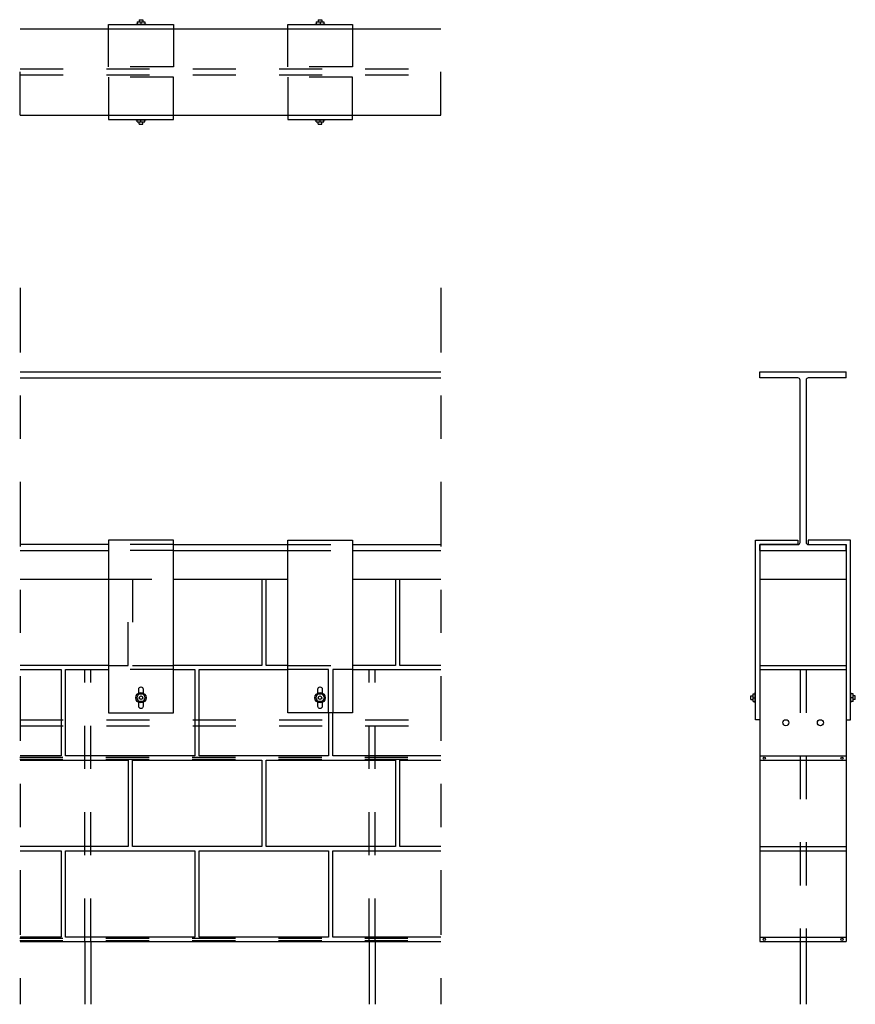
# Model space of a CAD drawing. Units: inches. Extents: x 19799.47 to 19801.41, y 41108.22 to 41110.5.
import ezdxf

# ---------------------------------------------------------------- set-up
doc = ezdxf.new("R2010")
doc.units = ezdxf.units.IN
doc.header["$MEASUREMENT"] = 0
doc.linetypes.add('DASHDOT', pattern=[1, 0.5, -0.25, 0, -0.25])
doc.linetypes.add('HIDDEN2', pattern=[0.1875, 0.125, -0.0625])
doc.layers.add('freecads.com', color=7, linetype='Continuous')

msp = doc.modelspace()

# ---------------------------------------------------------------- linework, layer by layer
at = {"layer": 'freecads.com'}
for p, q in [((19799.7383, 41110.4886), (19799.7623, 41110.4886)), ((19799.7417, 41110.4936), (19799.759, 41110.4936)), ((19799.7463, 41110.4986), (19799.7543, 41110.4986)), ((19800.1533, 41110.4886), (19800.1773, 41110.4886)), ((19800.1567, 41110.4936), (19800.174, 41110.4936)), ((19800.1613, 41110.4986), (19800.1693, 41110.4986)), ((19799.7383, 41110.2666), (19799.7623, 41110.2666)), ((19799.7417, 41110.2616), (19799.759, 41110.2616)), ((19799.7463, 41110.2566), (19799.7543, 41110.2566)), ((19800.1533, 41110.2666), (19800.1773, 41110.2666)), ((19800.1567, 41110.2616), (19800.174, 41110.2616)), ((19800.1613, 41110.2566), (19800.1693, 41110.2566)), ((19799.8253, 41109.2922), (19799.6753, 41109.2922)), ((19799.6753, 41109.2922), (19799.6753, 41108.8922)), ((19799.8253, 41108.8922), (19799.8253, 41109.2922)), ((19800.0903, 41108.8922), (19800.0903, 41109.2922)), ((19800.0903, 41109.2922), (19800.2403, 41109.2922)), ((19800.2403, 41109.2922), (19800.2403, 41108.8922)), ((19801.175, 41109.2922), (19801.273, 41109.2922)), ((19801.175, 41108.8762), (19801.175, 41109.2922)), ((19801.273, 41109.2822), (19801.185, 41109.2822)), ((19801.185, 41109.2822), (19801.185, 41108.8762)), ((19801.273, 41109.2922), (19801.273, 41109.2822)), ((19801.164, 41108.9232), (19801.164, 41108.9312)), ((19801.169, 41108.9185), (19801.169, 41108.9359)), ((19801.174, 41108.9152), (19801.174, 41108.9392)), ((19801.396, 41108.9152), (19801.396, 41108.9392)), ((19801.401, 41108.9185), (19801.401, 41108.9359)), ((19801.406, 41108.9232), (19801.406, 41108.9312)), ((19799.6753, 41108.8922), (19799.8253, 41108.8922)), ((19800.2403, 41108.8922), (19800.0903, 41108.8922)), ((19801.185, 41108.8762), (19801.175, 41108.8762))]:
    msp.add_line(p, q, dxfattribs=at)
at = {"layer": 'freecads.com', "color": 251, "linetype": 'HIDDEN2', "ltscale": 0.2, "true_color": 0x636466}
for p, q in [((19799.8253, 41109.2822), (19799.6753, 41109.2822)), ((19800.0903, 41109.2822), (19800.2403, 41109.2822)), ((19799.8253, 41109.2682), (19799.6753, 41109.2682)), ((19800.0903, 41109.2682), (19800.2403, 41109.2682))]:
    msp.add_line(p, q, dxfattribs=at)
at = {"layer": 'freecads.com'}
for points in [[(19799.6753, 41110.4776), (19799.6753, 41110.4876), (19799.8253, 41110.4876), (19799.8253, 41110.4776)], [(19799.7383, 41110.4886), (19799.7383, 41110.4876)], [(19799.7417, 41110.4936), (19799.7417, 41110.4886)], [(19799.7463, 41110.4986), (19799.7463, 41110.4936)], [(19799.7503, 41110.4936), (19799.7503, 41110.4886)], [(19799.7543, 41110.4986), (19799.7543, 41110.4936)], [(19799.759, 41110.4936), (19799.759, 41110.4886)], [(19799.7623, 41110.4886), (19799.7623, 41110.4876)], [(19800.0903, 41110.4776), (19800.0903, 41110.4876), (19800.2403, 41110.4876), (19800.2403, 41110.4776)], [(19800.1533, 41110.4886), (19800.1533, 41110.4876)], [(19800.1567, 41110.4936), (19800.1567, 41110.4886)], [(19800.1613, 41110.4986), (19800.1613, 41110.4936)], [(19800.1653, 41110.4936), (19800.1653, 41110.4886)], [(19800.1693, 41110.4986), (19800.1693, 41110.4936)], [(19800.174, 41110.4936), (19800.174, 41110.4886)], [(19800.1773, 41110.4886), (19800.1773, 41110.4876)], [(19799.4703, 41110.4776), (19800.4453, 41110.4776)], [(19799.4703, 41110.2776), (19800.4453, 41110.2776)], [(19799.6753, 41110.2776), (19799.6753, 41110.2676), (19799.8253, 41110.2676), (19799.8253, 41110.2776)], [(19800.0903, 41110.2776), (19800.0903, 41110.2676), (19800.2403, 41110.2676), (19800.2403, 41110.2776)], [(19799.7383, 41110.2666), (19799.7383, 41110.2676)], [(19799.7417, 41110.2616), (19799.7417, 41110.2666)], [(19799.7463, 41110.2566), (19799.7463, 41110.2616)], [(19799.7503, 41110.2616), (19799.7503, 41110.2666)], [(19799.7543, 41110.2566), (19799.7543, 41110.2616)], [(19799.759, 41110.2616), (19799.759, 41110.2666)], [(19799.7623, 41110.2666), (19799.7623, 41110.2676)], [(19800.1533, 41110.2666), (19800.1533, 41110.2676)], [(19800.1567, 41110.2616), (19800.1567, 41110.2666)], [(19800.1613, 41110.2566), (19800.1613, 41110.2616)], [(19800.1653, 41110.2616), (19800.1653, 41110.2666)], [(19800.1693, 41110.2566), (19800.1693, 41110.2616)], [(19800.174, 41110.2616), (19800.174, 41110.2666)], [(19800.1773, 41110.2666), (19800.1773, 41110.2676)], [(19799.4703, 41109.6822), (19800.4453, 41109.6822)], [(19801.185, 41109.6822), (19801.385, 41109.6822)], [(19801.185, 41109.6682), (19801.185, 41109.6822)], [(19801.385, 41109.6682), (19801.385, 41109.6822)], [(19799.4703, 41109.6682), (19800.4453, 41109.6682)], [(19799.6753, 41109.2822), (19799.4703, 41109.2822)], [(19799.8253, 41109.2822), (19800.0903, 41109.2822)], [(19800.2403, 41109.2822), (19800.4453, 41109.2822)], [(19801.185, 41109.2682), (19801.185, 41109.2822)], [(19801.385, 41109.2682), (19801.385, 41109.2822)], [(19799.4703, 41109.2682), (19799.6753, 41109.2682)], [(19799.8253, 41109.2682), (19800.0903, 41109.2682)], [(19800.2403, 41109.2682), (19800.4453, 41109.2682)], [(19801.185, 41109.2682), (19801.385, 41109.2682)], [(19799.4703, 41109.2022), (19799.6753, 41109.2022)], [(19799.8253, 41109.2022), (19800.0303, 41109.2022), (19800.0303, 41109.0022), (19799.8253, 41109.0022)], [(19800.0303, 41109.2022), (19800.0403, 41109.2022)], [(19800.0903, 41109.0022), (19800.0403, 41109.0022), (19800.0403, 41109.2022), (19800.0903, 41109.2022)], [(19800.2403, 41109.2022), (19800.3403, 41109.2022), (19800.3403, 41109.0022), (19800.2403, 41109.0022)], [(19800.3403, 41109.2022), (19800.3503, 41109.2022)], [(19800.4453, 41109.0022), (19800.3503, 41109.0022), (19800.3503, 41109.2022), (19800.4453, 41109.2022)], [(19801.185, 41109.2022), (19801.385, 41109.2022)], [(19799.6753, 41109.0022), (19799.4703, 41109.0022)], [(19801.185, 41109.0022), (19801.385, 41109.0022)], [(19799.4703, 41108.9922), (19799.5653, 41108.9922), (19799.5653, 41108.7922), (19799.4703, 41108.7922)], [(19799.8253, 41108.9922), (19799.8753, 41108.9922), (19799.8753, 41108.7922), (19799.5753, 41108.7922), (19799.5753, 41108.9922), (19799.6753, 41108.9922)], [(19800.1853, 41108.8922), (19800.1853, 41108.7922), (19799.8853, 41108.7922), (19799.8853, 41108.9922), (19800.0903, 41108.9922)], [(19800.2403, 41108.9922), (19800.4453, 41108.9922)], [(19801.185, 41108.9922), (19801.385, 41108.9922)], [(19801.164, 41108.9312), (19801.169, 41108.9312)], [(19801.169, 41108.9359), (19801.174, 41108.9359)], [(19801.174, 41108.9392), (19801.175, 41108.9392)], [(19801.396, 41108.9392), (19801.395, 41108.9392)], [(19801.401, 41108.9359), (19801.396, 41108.9359)], [(19801.406, 41108.9312), (19801.401, 41108.9312)], [(19801.164, 41108.9232), (19801.169, 41108.9232)], [(19801.169, 41108.9272), (19801.174, 41108.9272)], [(19801.169, 41108.9185), (19801.174, 41108.9185)], [(19801.174, 41108.9152), (19801.175, 41108.9152)], [(19801.396, 41108.9152), (19801.395, 41108.9152)], [(19801.401, 41108.9272), (19801.396, 41108.9272)], [(19801.401, 41108.9185), (19801.396, 41108.9185)], [(19801.406, 41108.9232), (19801.401, 41108.9232)], [(19800.4453, 41108.7922), (19800.1953, 41108.7922), (19800.1953, 41108.8922)], [(19801.185, 41108.8762), (19801.185, 41108.3622)], [(19801.385, 41108.8762), (19801.385, 41108.3622)], [(19801.185, 41108.7922), (19801.385, 41108.7922)], [(19799.4703, 41108.7822), (19799.7203, 41108.7822), (19799.7203, 41108.5822), (19799.4703, 41108.5822)], [(19800.4453, 41108.5822), (19800.3503, 41108.5822), (19800.3503, 41108.7822), (19800.4453, 41108.7822)], [(19801.185, 41108.7822), (19801.385, 41108.7822)], [(19799.4703, 41108.5722), (19799.5653, 41108.5722), (19799.5653, 41108.3722), (19799.4703, 41108.3722)], [(19800.4453, 41108.3722), (19800.1953, 41108.3722), (19800.1953, 41108.5722), (19800.4453, 41108.5722)], [(19801.185, 41108.5822), (19801.385, 41108.5822)], [(19801.185, 41108.5722), (19801.385, 41108.5722)], [(19799.4703, 41108.3622), (19800.4453, 41108.3622)], [(19799.6203, 41108.3622), (19799.6203, 41108.2166)], [(19799.6343, 41108.3622), (19799.6343, 41108.2166)], [(19800.279, 41108.3622), (19800.279, 41108.2166)], [(19800.293, 41108.3622), (19800.293, 41108.2166)], [(19801.185, 41108.3722), (19801.385, 41108.3722)], [(19801.185, 41108.3622), (19801.385, 41108.3622)], [(19801.278, 41108.3622), (19801.278, 41108.2166)], [(19801.292, 41108.3622), (19801.292, 41108.2166)]]:
    msp.add_lwpolyline(points, dxfattribs=at)
at = {"layer": 'freecads.com', "color": 251, "linetype": 'HIDDEN2', "ltscale": 0.2, "true_color": 0x636466}
for points in [[(19799.4703, 41110.2776), (19799.4703, 41110.4776)], [(19799.8253, 41110.4776), (19799.8253, 41110.3896), (19799.6753, 41110.3896), (19799.6753, 41110.4776)], [(19800.2403, 41110.4776), (19800.2403, 41110.3896), (19800.0903, 41110.3896), (19800.0903, 41110.4776)], [(19800.4453, 41110.2776), (19800.4453, 41110.4776)], [(19799.4703, 41110.3846), (19800.4453, 41110.3846)], [(19799.4703, 41110.3706), (19800.4453, 41110.3706)], [(19799.8253, 41110.2776), (19799.8253, 41110.3656), (19799.6753, 41110.3656), (19799.6753, 41110.2776)], [(19800.2403, 41110.2776), (19800.2403, 41110.3656), (19800.0903, 41110.3656), (19800.0903, 41110.2776)], [(19799.6753, 41109.0022), (19799.7203, 41109.0022), (19799.7203, 41109.2022)], [(19799.6753, 41109.2022), (19799.8253, 41109.2022)], [(19799.7303, 41109.2022), (19799.7303, 41109.0022), (19799.8253, 41109.0022)], [(19800.0903, 41109.0022), (19800.2403, 41109.0022)], [(19799.6203, 41108.3622), (19799.6203, 41108.9922)], [(19799.6343, 41108.3622), (19799.6343, 41108.9922)], [(19799.8253, 41108.9922), (19799.6753, 41108.9922)], [(19800.1853, 41108.8922), (19800.1853, 41108.9922), (19800.0903, 41108.9922)], [(19800.2403, 41108.9922), (19800.1953, 41108.9922), (19800.1953, 41108.8922)], [(19800.279, 41108.3622), (19800.279, 41108.9922)], [(19800.293, 41108.3622), (19800.293, 41108.9922)], [(19801.278, 41108.9922), (19801.278, 41108.3622)], [(19801.292, 41108.9922), (19801.292, 41108.3622)], [(19799.4703, 41108.8762), (19800.4453, 41108.8762)], [(19799.4703, 41108.8622), (19800.4453, 41108.8622)], [(19799.4692, 41108.7897), (19800.4442, 41108.7897)], [(19799.4692, 41108.7847), (19800.4442, 41108.7847)], [(19799.4692, 41108.3697), (19800.4442, 41108.3697)], [(19799.4692, 41108.3647), (19800.4442, 41108.3647)]]:
    msp.add_lwpolyline(points, dxfattribs=at)
at = {"layer": 'freecads.com', "linetype": 'DASHDOT', "ltscale": 0.3}
for points in [[(19799.4703, 41109.8773), (19799.4703, 41108.2166)], [(19800.4453, 41109.8773), (19800.4453, 41108.2166)]]:
    msp.add_lwpolyline(points, dxfattribs=at)
at = {"layer": 'freecads.com'}
for points in [[(19801.185, 41109.2822), (19801.273, 41109.2822, 0.414214), (19801.278, 41109.2872), (19801.278, 41109.6632, 0.414214), (19801.273, 41109.6682), (19801.185, 41109.6682)], [(19801.385, 41109.6682), (19801.297, 41109.6682, 0.414214), (19801.292, 41109.6632), (19801.292, 41109.2872, 0.414214), (19801.297, 41109.2822), (19801.385, 41109.2822)], [(19799.7453, 41108.9381), (19799.7453, 41108.9472, -0.414214), (19799.7503, 41108.9522), (19799.7503, 41108.9522, -0.414214), (19799.7553, 41108.9472), (19799.7553, 41108.9381)], [(19800.1603, 41108.9381), (19800.1603, 41108.9472, -0.414214), (19800.1653, 41108.9522), (19800.1653, 41108.9522, -0.414214), (19800.1703, 41108.9472), (19800.1703, 41108.9381)], [(19799.7553, 41108.9163), (19799.7553, 41108.9072, -0.414214), (19799.7503, 41108.9022), (19799.7503, 41108.9022, -0.414214), (19799.7453, 41108.9072), (19799.7453, 41108.9163)], [(19800.1703, 41108.9163), (19800.1703, 41108.9072, -0.414214), (19800.1653, 41108.9022), (19800.1653, 41108.9022, -0.414214), (19800.1603, 41108.9072), (19800.1603, 41108.9163)]]:
    msp.add_lwpolyline(points, format="xyb", dxfattribs=at)
for points in [[(19801.395, 41109.2922), (19801.297, 41109.2922), (19801.297, 41109.2822), (19801.385, 41109.2822), (19801.385, 41108.8762), (19801.395, 41108.8762)], [(19799.7403, 41108.9272), (19799.7453, 41108.9359), (19799.7553, 41108.9359), (19799.7603, 41108.9272), (19799.7553, 41108.9185), (19799.7453, 41108.9185)], [(19800.1553, 41108.9272), (19800.1603, 41108.9359), (19800.1703, 41108.9359), (19800.1753, 41108.9272), (19800.1703, 41108.9185), (19800.1603, 41108.9185)], [(19799.7303, 41108.7822), (19800.0303, 41108.7822), (19800.0303, 41108.5822), (19799.7303, 41108.5822)], [(19800.0403, 41108.7822), (19800.3403, 41108.7822), (19800.3403, 41108.5822), (19800.0403, 41108.5822)], [(19799.5753, 41108.5722), (19799.8753, 41108.5722), (19799.8753, 41108.3722), (19799.5753, 41108.3722)], [(19799.8853, 41108.5722), (19800.1853, 41108.5722), (19800.1853, 41108.3722), (19799.8853, 41108.3722)]]:
    msp.add_lwpolyline(points, close=True, dxfattribs=at)
for centre, radius in [((19799.7503, 41108.9272), 0.012), ((19799.7503, 41108.9272), 0.004), ((19800.1653, 41108.9272), 0.012), ((19800.1653, 41108.9272), 0.004), ((19801.245, 41108.8692), 0.007), ((19801.3251, 41108.8692), 0.007), ((19801.195, 41108.7872), 0.00251), ((19801.375, 41108.7872), 0.00251), ((19801.195, 41108.3672), 0.00251), ((19801.375, 41108.3672), 0.00251)]:
    msp.add_circle(centre, radius, dxfattribs=at)

doc.saveas('drawing.dxf')
